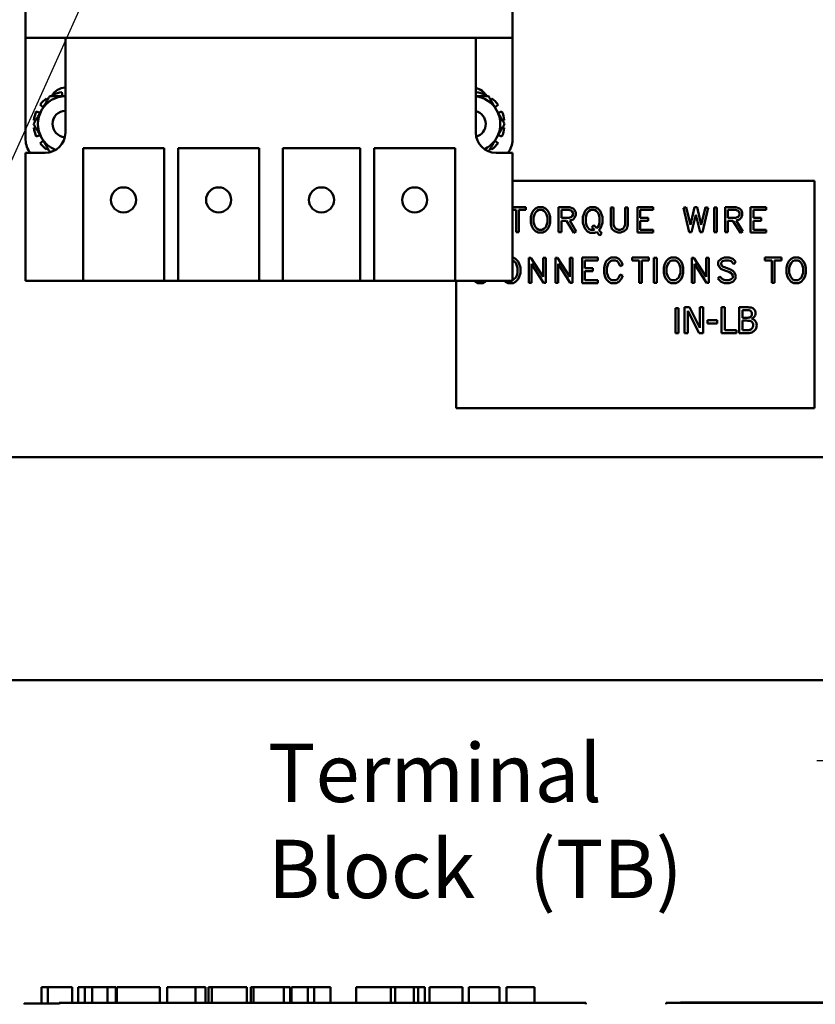
# Model space of a CAD drawing. Units: inches. Extents: x 1.5 to 64.5, y 0.7 to 50.2.
# Drawn here: x 30.7 to 35.6, y 13.9 to 20 of the extents above; entities that cross this region are included whole.
import ezdxf

# ---------------------------------------------------------------- set-up
doc = ezdxf.new("R2010")
doc.units = ezdxf.units.IN
doc.header["$LTSCALE"] = 3
doc.header["$MEASUREMENT"] = 0
doc.layers.add('Symbol (ANSI)', color=7, linetype='Continuous', lineweight=25)
doc.layers.add('Visible (ANSI)', color=7, linetype='Continuous', lineweight=50)
doc.styles.add('Note Text (ANSI)', font='tahoma.ttf')
doc.dimstyles.new('Default (ANSI)$7', dxfattribs={"dimscale": 3, "dimtxt": 0.12, "dimasz": 0.098425, "dimexe": 0.125, "dimexo": 0.0625, "dimgap": 0.031496, "dimtad": 0, "dimtih": 1, "dimtoh": 1, "dimrnd": 1e-08, "dimzin": 4, "dimdsep": 46, "dimtxsty": 'Note Text (ANSI)', "dimcen": 0.09, "dimdle": 0.393701, "dimclrd": 256, "dimclre": 256, "dimclrt": 256, "dimadec": 0, "dimazin": 1, "dimtfac": 1, "dimtofl": 0, "dimtmove": 0, "dimatfit": 3, "dimfxl": 1, "dimtolj": 1, "dimtzin": 4, "dimlwd": -1, "dimlwe": -1, "dimarcsym": 0})

msp = doc.modelspace()

# ---------------------------------------------------------------- linework, layer by layer
at = {"layer": 'Visible (ANSI)'}
for p, q in [((30.7173, 19.8431), (30.7173, 20.8681)), ((33.7223, 20.8681), (33.7223, 19.8431)), ((30.9623, 19.8431), (30.7173, 19.8431)), ((30.7173, 19.2131), (30.7173, 19.8431)), ((33.4955, 19.8431), (30.9623, 19.8431)), ((30.9623, 19.8431), (30.9623, 19.2581)), ((33.7223, 19.8431), (33.4955, 19.8431)), ((33.4955, 19.2581), (33.4955, 19.8431)), ((33.7223, 19.8431), (33.7223, 19.2131)), ((30.945, 19.4835), (30.9408, 19.5078)), ((33.4989, 19.5078), (33.4955, 19.4887)), ((30.8527, 19.4613), (30.8459, 19.4695)), ((30.8875, 19.4935), (30.8912, 19.4835)), ((33.5484, 19.4835), (33.5521, 19.4935)), ((33.5937, 19.4695), (33.5869, 19.4613)), ((30.8061, 19.3804), (30.7829, 19.3888)), ((30.8069, 19.4305), (30.8258, 19.4146)), ((33.6138, 19.4146), (33.6327, 19.4305)), ((33.6568, 19.3888), (33.6336, 19.3804)), ((30.7686, 19.3356), (30.7791, 19.3337)), ((33.6605, 19.3337), (33.671, 19.3356)), ((30.7791, 19.2894), (30.7686, 19.2875)), ((33.671, 19.2875), (33.6605, 19.2894)), ((30.7829, 19.2343), (30.8061, 19.2427)), ((30.8258, 19.2085), (30.8069, 19.1926)), ((33.6327, 19.1926), (33.6138, 19.2085)), ((33.6336, 19.2427), (33.6568, 19.2343)), ((30.8459, 19.1537), (30.8527, 19.1618)), ((31.0713, 19.1621), (31.5713, 19.1621)), ((31.0713, 18.3431), (31.0713, 19.1621)), ((31.5713, 19.1621), (31.5713, 18.3431)), ((31.6583, 19.1621), (32.1583, 19.1621)), ((31.6583, 18.3431), (31.6583, 19.1621)), ((32.1583, 19.1621), (32.1583, 18.3431)), ((32.3056, 19.1621), (32.7813, 19.1621)), ((32.3056, 18.3431), (32.3056, 19.1621)), ((32.7813, 19.1621), (32.7813, 18.3431)), ((32.8683, 19.1621), (33.3683, 19.1621)), ((32.8683, 18.3431), (32.8683, 19.1621)), ((33.3683, 19.1621), (33.3683, 18.3431)), ((33.5869, 19.1618), (33.5937, 19.1537)), ((30.7173, 19.1331), (30.7173, 18.3431)), ((30.8373, 19.1331), (30.7173, 19.1331)), ((33.7223, 19.1331), (33.6205, 19.1331)), ((33.7223, 18.3431), (33.7223, 19.1331)), ((33.7223, 18.9601), (35.5865, 18.9601)), ((35.5865, 18.9601), (35.5865, 17.5583)), ((33.8038, 18.7988), (33.7223, 18.7988)), ((33.7223, 18.7811), (33.744, 18.7811)), ((33.744, 18.7811), (33.744, 18.6432)), ((33.7609, 18.7811), (33.8038, 18.7811)), ((33.7609, 18.6432), (33.7609, 18.7811)), ((33.8038, 18.7811), (33.8038, 18.7988)), ((33.8492, 18.7754), (33.8419, 18.7601)), ((33.8642, 18.7906), (33.8492, 18.7754)), ((33.8636, 18.7647), (33.8745, 18.776)), ((33.8801, 18.7988), (33.8642, 18.7906)), ((33.8745, 18.776), (33.8844, 18.7811)), ((33.91, 18.7988), (33.8801, 18.7988)), ((33.8844, 18.7811), (33.9062, 18.7811)), ((33.9062, 18.7811), (33.9159, 18.776)), ((33.9261, 18.7906), (33.91, 18.7988)), ((33.9159, 18.776), (33.9266, 18.7652)), ((33.9411, 18.7752), (33.9261, 18.7906)), ((33.9483, 18.7601), (33.9411, 18.7752)), ((34.0739, 18.7988), (34.0069, 18.7988)), ((34.0069, 18.7988), (34.0069, 18.643)), ((34.0237, 18.7323), (34.0237, 18.7811)), ((34.0237, 18.7811), (34.0717, 18.7811)), ((34.0717, 18.7811), (34.0872, 18.7758)), ((34.0961, 18.791), (34.0739, 18.7988)), ((34.0872, 18.7758), (34.0909, 18.7715)), ((34.1051, 18.782), (34.0961, 18.791)), ((34.113, 18.7655), (34.1051, 18.782)), ((34.171, 18.775), (34.1638, 18.7598)), ((34.186, 18.7905), (34.171, 18.775)), ((34.1853, 18.7645), (34.1962, 18.776)), ((34.2019, 18.7988), (34.186, 18.7905)), ((34.1962, 18.776), (34.2061, 18.7811)), ((34.2319, 18.7988), (34.2019, 18.7988)), ((34.2061, 18.7811), (34.2277, 18.7811)), ((34.2277, 18.7811), (34.2381, 18.7757)), ((34.248, 18.7906), (34.2319, 18.7988)), ((34.2381, 18.7757), (34.2486, 18.7645)), ((34.2629, 18.775), (34.248, 18.7906)), ((34.2702, 18.7598), (34.2629, 18.775)), ((34.3287, 18.7971), (34.3287, 18.6887)), ((34.3456, 18.7971), (34.3287, 18.7971)), ((34.3456, 18.6913), (34.3456, 18.7971)), ((34.4347, 18.7971), (34.4177, 18.7971)), ((34.4177, 18.7971), (34.4177, 18.6915)), ((34.4347, 18.6887), (34.4347, 18.7971)), ((34.5903, 18.7988), (34.4934, 18.7988)), ((34.4934, 18.7988), (34.4934, 18.6415)), ((34.5102, 18.7323), (34.5102, 18.7811)), ((34.5102, 18.7811), (34.5903, 18.7811)), ((34.5903, 18.7811), (34.5903, 18.7988)), ((34.7942, 18.7991), (34.7771, 18.795)), ((34.7771, 18.795), (34.8132, 18.6432)), ((34.8205, 18.6884), (34.7942, 18.7991)), ((34.8463, 18.7973), (34.8205, 18.6884)), ((34.8611, 18.7973), (34.8463, 18.7973)), ((34.8867, 18.6889), (34.8611, 18.7973)), ((34.913, 18.7991), (34.8867, 18.6889)), ((34.894, 18.6432), (34.9301, 18.795)), ((34.9301, 18.795), (34.913, 18.7991)), ((34.9836, 18.797), (34.9659, 18.797)), ((34.9659, 18.797), (34.9659, 18.6432)), ((34.9836, 18.6432), (34.9836, 18.797)), ((35.0345, 18.7988), (35.0345, 18.643)), ((35.1015, 18.7988), (35.0345, 18.7988)), ((35.0514, 18.7323), (35.0514, 18.7811)), ((35.0514, 18.7811), (35.0994, 18.7811)), ((35.0994, 18.7811), (35.1148, 18.7758)), ((35.1238, 18.791), (35.1015, 18.7988)), ((35.1148, 18.7758), (35.1185, 18.7715)), ((35.1327, 18.782), (35.1238, 18.791)), ((35.1406, 18.7655), (35.1327, 18.782)), ((35.1917, 18.7988), (35.1917, 18.6415)), ((35.2887, 18.7988), (35.1917, 18.7988)), ((35.2086, 18.7811), (35.2887, 18.7811)), ((35.2086, 18.7323), (35.2086, 18.7811)), ((35.2887, 18.7811), (35.2887, 18.7988)), ((33.8419, 18.7601), (33.8348, 18.7381)), ((33.8348, 18.7381), (33.8348, 18.7021)), ((33.8521, 18.7354), (33.8578, 18.7533)), ((33.8521, 18.7049), (33.8521, 18.7354)), ((33.8578, 18.7533), (33.8636, 18.7647)), ((33.9266, 18.7652), (33.9324, 18.7533)), ((33.9324, 18.7533), (33.9381, 18.7354)), ((33.9381, 18.7354), (33.9381, 18.7049)), ((33.9554, 18.7381), (33.9483, 18.7601)), ((33.9554, 18.7021), (33.9554, 18.7381)), ((34.0711, 18.7323), (34.0237, 18.7323)), ((34.0237, 18.643), (34.0237, 18.7145)), ((34.0237, 18.7145), (34.0554, 18.7145)), ((34.0554, 18.7145), (34.1008, 18.6396)), ((34.087, 18.7378), (34.0711, 18.7323)), ((34.075, 18.7151), (34.0963, 18.7227)), ((34.1154, 18.6487), (34.075, 18.7151)), ((34.0912, 18.7423), (34.087, 18.7378)), ((34.0909, 18.7715), (34.0958, 18.7613)), ((34.096, 18.752), (34.0912, 18.7423)), ((34.0958, 18.7613), (34.096, 18.752)), ((34.0963, 18.7227), (34.1051, 18.7315)), ((34.1051, 18.7315), (34.113, 18.748)), ((34.113, 18.748), (34.113, 18.7655)), ((34.1638, 18.7598), (34.1567, 18.7377)), ((34.1567, 18.7377), (34.1567, 18.7014)), ((34.174, 18.735), (34.1795, 18.7531)), ((34.174, 18.7043), (34.174, 18.735)), ((34.1795, 18.7531), (34.1853, 18.7645)), ((34.2486, 18.7645), (34.2543, 18.753)), ((34.2543, 18.753), (34.26, 18.735)), ((34.26, 18.735), (34.26, 18.7046)), ((34.2773, 18.7377), (34.2702, 18.7598)), ((34.2773, 18.7014), (34.2773, 18.7377)), ((34.5588, 18.7323), (34.5102, 18.7323)), ((34.5102, 18.6592), (34.5102, 18.7145)), ((34.5102, 18.7145), (34.5588, 18.7145)), ((34.5588, 18.7145), (34.5588, 18.7323)), ((34.8277, 18.6432), (34.8537, 18.7519)), ((34.8537, 18.7519), (34.8795, 18.6432)), ((35.0988, 18.7323), (35.0514, 18.7323)), ((35.0514, 18.7145), (35.083, 18.7145)), ((35.0514, 18.643), (35.0514, 18.7145)), ((35.083, 18.7145), (35.1284, 18.6396)), ((35.1147, 18.7378), (35.0988, 18.7323)), ((35.1026, 18.7151), (35.1239, 18.7227)), ((35.1431, 18.6487), (35.1026, 18.7151)), ((35.1188, 18.7423), (35.1147, 18.7378)), ((35.1185, 18.7715), (35.1235, 18.7613)), ((35.1236, 18.752), (35.1188, 18.7423)), ((35.1235, 18.7613), (35.1236, 18.752)), ((35.1239, 18.7227), (35.1327, 18.7315)), ((35.1327, 18.7315), (35.1406, 18.748)), ((35.1406, 18.748), (35.1406, 18.7655)), ((35.2572, 18.7323), (35.2086, 18.7323)), ((35.2086, 18.6592), (35.2086, 18.7145)), ((35.2086, 18.7145), (35.2572, 18.7145)), ((35.2572, 18.7145), (35.2572, 18.7323)), ((33.8348, 18.7021), (33.8419, 18.6802)), ((33.8419, 18.6802), (33.8492, 18.6649)), ((33.8492, 18.6649), (33.8642, 18.6496)), ((33.8578, 18.687), (33.8521, 18.7049)), ((33.8636, 18.6756), (33.8578, 18.687)), ((33.8745, 18.6642), (33.8636, 18.6756)), ((33.8844, 18.6592), (33.8745, 18.6642)), ((33.9062, 18.6592), (33.8844, 18.6592)), ((33.9161, 18.6643), (33.9062, 18.6592)), ((33.9269, 18.6754), (33.9161, 18.6643)), ((33.9261, 18.6496), (33.9411, 18.6651)), ((33.9326, 18.687), (33.9269, 18.6754)), ((33.9381, 18.7049), (33.9326, 18.687)), ((33.9411, 18.6651), (33.9483, 18.6802)), ((33.9483, 18.6802), (33.9554, 18.7021)), ((34.1567, 18.7014), (34.1638, 18.6793)), ((34.1638, 18.6793), (34.171, 18.664)), ((34.171, 18.664), (34.186, 18.6484)), ((34.1795, 18.6862), (34.174, 18.7043)), ((34.1853, 18.6748), (34.1795, 18.6862)), ((34.1962, 18.6634), (34.1853, 18.6748)), ((34.2061, 18.6583), (34.1962, 18.6634)), ((34.2282, 18.6583), (34.2061, 18.6583)), ((34.2246, 18.6875), (34.2123, 18.675)), ((34.2123, 18.675), (34.2282, 18.6583)), ((34.2429, 18.6685), (34.2246, 18.6875)), ((34.2487, 18.6747), (34.2429, 18.6685)), ((34.2544, 18.6861), (34.2487, 18.6747)), ((34.26, 18.7046), (34.2544, 18.6861)), ((34.2551, 18.656), (34.2629, 18.6638)), ((34.2736, 18.6368), (34.2551, 18.656)), ((34.2629, 18.6638), (34.2702, 18.6793)), ((34.2702, 18.6793), (34.2773, 18.7014)), ((34.3287, 18.6887), (34.3361, 18.6655)), ((34.3361, 18.6655), (34.3517, 18.6493)), ((34.3508, 18.6751), (34.3456, 18.6913)), ((34.361, 18.6643), (34.3508, 18.6751)), ((34.3766, 18.6591), (34.361, 18.6643)), ((34.3866, 18.6592), (34.3766, 18.6591)), ((34.4029, 18.6648), (34.3866, 18.6592)), ((34.4123, 18.6748), (34.4029, 18.6648)), ((34.4117, 18.6493), (34.4273, 18.6655)), ((34.4177, 18.6915), (34.4123, 18.6748)), ((34.4273, 18.6655), (34.4347, 18.6887)), ((34.5903, 18.6592), (34.5102, 18.6592)), ((34.5903, 18.6415), (34.5903, 18.6592)), ((35.2887, 18.6592), (35.2086, 18.6592)), ((35.2887, 18.6415), (35.2887, 18.6592)), ((33.744, 18.6432), (33.7609, 18.6432)), ((33.8642, 18.6496), (33.8801, 18.6415)), ((33.8801, 18.6415), (33.91, 18.6415)), ((33.91, 18.6415), (33.9261, 18.6496)), ((34.0069, 18.643), (34.0237, 18.643)), ((34.1008, 18.6396), (34.1154, 18.6487)), ((34.186, 18.6484), (34.2019, 18.6402)), ((34.2019, 18.6402), (34.2319, 18.6402)), ((34.2319, 18.6402), (34.241, 18.645)), ((34.241, 18.645), (34.2609, 18.6243)), ((34.2609, 18.6243), (34.2736, 18.6368)), ((34.3517, 18.6493), (34.374, 18.6415)), ((34.374, 18.6415), (34.3894, 18.6415)), ((34.3894, 18.6415), (34.4117, 18.6493)), ((34.4934, 18.6415), (34.5903, 18.6415)), ((34.8132, 18.6432), (34.8277, 18.6432)), ((34.8795, 18.6432), (34.894, 18.6432)), ((34.9659, 18.6432), (34.9836, 18.6432)), ((35.0345, 18.643), (35.0514, 18.643)), ((35.1284, 18.6396), (35.1431, 18.6487)), ((35.1917, 18.6415), (35.2887, 18.6415)), ((33.7254, 18.4876), (33.7223, 18.4876)), ((33.7415, 18.4794), (33.7254, 18.4876)), ((33.7564, 18.4639), (33.7415, 18.4794)), ((33.8222, 18.4859), (33.8222, 18.3319)), ((33.8363, 18.4859), (33.8222, 18.4859)), ((33.9112, 18.3685), (33.8363, 18.4859)), ((33.9282, 18.4859), (33.9112, 18.4859)), ((33.9112, 18.4859), (33.9112, 18.3685)), ((33.9282, 18.3319), (33.9282, 18.4859)), ((34.0009, 18.4859), (33.9869, 18.4859)), ((33.9869, 18.4859), (33.9869, 18.3319)), ((34.0758, 18.3685), (34.0009, 18.4859)), ((34.0928, 18.4859), (34.0758, 18.4859)), ((34.0758, 18.4859), (34.0758, 18.3685)), ((34.0928, 18.3319), (34.0928, 18.4859)), ((34.1515, 18.4876), (34.1515, 18.3302)), ((34.2485, 18.4876), (34.1515, 18.4876)), ((34.2485, 18.4698), (34.2485, 18.4876)), ((34.3161, 18.4794), (34.3012, 18.4641)), ((34.3319, 18.4876), (34.3161, 18.4794)), ((34.3615, 18.4876), (34.3319, 18.4876)), ((34.3776, 18.4794), (34.3615, 18.4876)), ((34.3924, 18.4639), (34.3776, 18.4794)), ((34.5629, 18.4876), (34.4604, 18.4876)), ((34.4604, 18.4876), (34.4604, 18.4698)), ((34.5629, 18.4698), (34.5629, 18.4876)), ((34.6124, 18.4857), (34.5947, 18.4857)), ((34.5947, 18.4857), (34.5947, 18.3319)), ((34.6124, 18.3319), (34.6124, 18.4857)), ((34.6853, 18.4794), (34.6703, 18.4641)), ((34.7012, 18.4876), (34.6853, 18.4794)), ((34.7311, 18.4876), (34.7012, 18.4876)), ((34.7472, 18.4794), (34.7311, 18.4876)), ((34.7622, 18.4639), (34.7472, 18.4794)), ((34.828, 18.4859), (34.828, 18.3319)), ((34.842, 18.4859), (34.828, 18.4859)), ((34.9169, 18.3685), (34.842, 18.4859)), ((34.9339, 18.4859), (34.9169, 18.4859)), ((34.9169, 18.4859), (34.9169, 18.3685)), ((34.9339, 18.3319), (34.9339, 18.4859)), ((35.0091, 18.4799), (34.9924, 18.4624)), ((35.0314, 18.4876), (35.0091, 18.4799)), ((35.0595, 18.4876), (35.0314, 18.4876)), ((35.0819, 18.4799), (35.0595, 18.4876)), ((35.1012, 18.4599), (35.0819, 18.4799)), ((35.3819, 18.4876), (35.2794, 18.4876)), ((35.2794, 18.4876), (35.2794, 18.4698)), ((35.3819, 18.4698), (35.3819, 18.4876)), ((35.4423, 18.4794), (35.4273, 18.4641)), ((35.4582, 18.4876), (35.4423, 18.4794)), ((35.4882, 18.4876), (35.4582, 18.4876)), ((35.5042, 18.4794), (35.4882, 18.4876)), ((35.5192, 18.4639), (35.5042, 18.4794)), ((33.7223, 18.4694), (33.7313, 18.4647)), ((33.7313, 18.4647), (33.7419, 18.4539)), ((33.7419, 18.4539), (33.7478, 18.442)), ((33.7478, 18.442), (33.7535, 18.4241)), ((33.7535, 18.4241), (33.7535, 18.3937)), ((33.7637, 18.4488), (33.7564, 18.4639)), ((33.7708, 18.4269), (33.7637, 18.4488)), ((33.7708, 18.3909), (33.7708, 18.4269)), ((33.8391, 18.4494), (33.9143, 18.3319)), ((33.8391, 18.3319), (33.8391, 18.4494)), ((34.0037, 18.3319), (34.0037, 18.4494)), ((34.0037, 18.4494), (34.0789, 18.3319)), ((34.1683, 18.4698), (34.2485, 18.4698)), ((34.1683, 18.421), (34.1683, 18.4698)), ((34.217, 18.421), (34.1683, 18.421)), ((34.217, 18.4033), (34.217, 18.421)), ((34.2941, 18.4488), (34.287, 18.4269)), ((34.287, 18.4269), (34.287, 18.3909)), ((34.3012, 18.4641), (34.2941, 18.4488)), ((34.3041, 18.4241), (34.3098, 18.442)), ((34.3041, 18.3937), (34.3041, 18.4241)), ((34.3098, 18.442), (34.3155, 18.4534)), ((34.3155, 18.4534), (34.3265, 18.4649)), ((34.3265, 18.4649), (34.3362, 18.4698)), ((34.3362, 18.4698), (34.358, 18.4698)), ((34.358, 18.4698), (34.3674, 18.4649)), ((34.3674, 18.4649), (34.3782, 18.4536)), ((34.3782, 18.4536), (34.3873, 18.4346)), ((34.3873, 18.4346), (34.4023, 18.4431)), ((34.4023, 18.4431), (34.3924, 18.4639)), ((34.4604, 18.4698), (34.5032, 18.4698)), ((34.5032, 18.4698), (34.5032, 18.3319)), ((34.52, 18.3319), (34.52, 18.4698)), ((34.52, 18.4698), (34.5629, 18.4698)), ((34.663, 18.4488), (34.6559, 18.4269)), ((34.6559, 18.4269), (34.6559, 18.3909)), ((34.6703, 18.4641), (34.663, 18.4488)), ((34.6732, 18.4241), (34.6789, 18.442)), ((34.6732, 18.3937), (34.6732, 18.4241)), ((34.6789, 18.442), (34.6846, 18.4534)), ((34.6846, 18.4534), (34.6956, 18.4647)), ((34.6956, 18.4647), (34.7055, 18.4698)), ((34.7055, 18.4698), (34.7273, 18.4698)), ((34.7273, 18.4698), (34.737, 18.4647)), ((34.737, 18.4647), (34.7476, 18.4539)), ((34.7476, 18.4539), (34.7535, 18.442)), ((34.7535, 18.442), (34.7592, 18.4241)), ((34.7592, 18.4241), (34.7592, 18.3937)), ((34.7694, 18.4488), (34.7622, 18.4639)), ((34.7765, 18.4269), (34.7694, 18.4488)), ((34.7765, 18.3909), (34.7765, 18.4269)), ((34.8448, 18.4494), (34.92, 18.3319)), ((34.8448, 18.3319), (34.8448, 18.4494)), ((34.9924, 18.4624), (34.9924, 18.4434)), ((34.9924, 18.4434), (35.0002, 18.427)), ((35.0002, 18.427), (35.0086, 18.4181)), ((35.0086, 18.4181), (35.0232, 18.4107)), ((35.0094, 18.4551), (35.0182, 18.4644)), ((35.0094, 18.4476), (35.0094, 18.4551)), ((35.0145, 18.4371), (35.0094, 18.4476)), ((35.0187, 18.4329), (35.0145, 18.4371)), ((35.0182, 18.4644), (35.0341, 18.4698)), ((35.0298, 18.427), (35.0187, 18.4329)), ((35.0232, 18.4107), (35.0613, 18.3977)), ((35.0678, 18.4138), (35.0298, 18.427)), ((35.0341, 18.4698), (35.0568, 18.4698)), ((35.0568, 18.4698), (35.0727, 18.4644)), ((35.0825, 18.4062), (35.0678, 18.4138)), ((35.0727, 18.4644), (35.0888, 18.4471)), ((35.0888, 18.4471), (35.1012, 18.4599)), ((35.2794, 18.4698), (35.3222, 18.4698)), ((35.3222, 18.4698), (35.3222, 18.3319)), ((35.339, 18.3319), (35.339, 18.4698)), ((35.339, 18.4698), (35.3819, 18.4698)), ((35.4201, 18.4488), (35.413, 18.4269)), ((35.413, 18.4269), (35.413, 18.3909)), ((35.4273, 18.4641), (35.4201, 18.4488)), ((35.4303, 18.4241), (35.436, 18.442)), ((35.4303, 18.3937), (35.4303, 18.4241)), ((35.436, 18.442), (35.4417, 18.4534)), ((35.4417, 18.4534), (35.4527, 18.4647)), ((35.4527, 18.4647), (35.4625, 18.4698)), ((35.4625, 18.4698), (35.4843, 18.4698)), ((35.4843, 18.4698), (35.4941, 18.4647)), ((35.4941, 18.4647), (35.5047, 18.4539)), ((35.5047, 18.4539), (35.5106, 18.442)), ((35.5106, 18.442), (35.5163, 18.4241)), ((35.5163, 18.4241), (35.5163, 18.3937)), ((35.5265, 18.4488), (35.5192, 18.4639)), ((35.5336, 18.4269), (35.5265, 18.4488)), ((35.5336, 18.3909), (35.5336, 18.4269)), ((33.7314, 18.3531), (33.7223, 18.3484)), ((33.7422, 18.3642), (33.7314, 18.3531)), ((33.7415, 18.3384), (33.7564, 18.3538)), ((33.748, 18.3758), (33.7422, 18.3642)), ((33.7535, 18.3937), (33.748, 18.3758)), ((33.7564, 18.3538), (33.7637, 18.369)), ((33.7637, 18.369), (33.7708, 18.3909)), ((34.1683, 18.348), (34.1683, 18.4033)), ((34.1683, 18.4033), (34.217, 18.4033)), ((34.287, 18.3909), (34.2941, 18.369)), ((34.2941, 18.369), (34.3012, 18.3537)), ((34.3012, 18.3537), (34.3161, 18.3384)), ((34.3098, 18.3758), (34.3041, 18.3937)), ((34.3155, 18.3643), (34.3098, 18.3758)), ((34.3265, 18.3529), (34.3155, 18.3643)), ((34.3362, 18.348), (34.3265, 18.3529)), ((34.3674, 18.3529), (34.358, 18.348)), ((34.3782, 18.3642), (34.3674, 18.3529)), ((34.3776, 18.3384), (34.3924, 18.3538)), ((34.3873, 18.3832), (34.3782, 18.3642)), ((34.4023, 18.3747), (34.3873, 18.3832)), ((34.3924, 18.3538), (34.4023, 18.3747)), ((34.6559, 18.3909), (34.663, 18.369)), ((34.663, 18.369), (34.6703, 18.3537)), ((34.6703, 18.3537), (34.6853, 18.3384)), ((34.6789, 18.3758), (34.6732, 18.3937)), ((34.6846, 18.3643), (34.6789, 18.3758)), ((34.6956, 18.3529), (34.6846, 18.3643)), ((34.7055, 18.348), (34.6956, 18.3529)), ((34.7371, 18.3531), (34.7273, 18.348)), ((34.748, 18.3642), (34.7371, 18.3531)), ((34.7472, 18.3384), (34.7622, 18.3538)), ((34.7537, 18.3758), (34.748, 18.3642)), ((34.7592, 18.3937), (34.7537, 18.3758)), ((34.7622, 18.3538), (34.7694, 18.369)), ((34.7694, 18.369), (34.7765, 18.3909)), ((35.0019, 18.3708), (34.99, 18.3577)), ((34.99, 18.3577), (35.0091, 18.3379)), ((35.0182, 18.3534), (35.0019, 18.3708)), ((35.0341, 18.348), (35.0182, 18.3534)), ((35.0726, 18.3534), (35.0568, 18.348)), ((35.0613, 18.3977), (35.0721, 18.3915)), ((35.0721, 18.3915), (35.0766, 18.3872)), ((35.0814, 18.3628), (35.0726, 18.3534)), ((35.0766, 18.3872), (35.0814, 18.377)), ((35.0814, 18.377), (35.0814, 18.3628)), ((35.0817, 18.3379), (35.0985, 18.3554)), ((35.0907, 18.3974), (35.0825, 18.4062)), ((35.0985, 18.381), (35.0907, 18.3974)), ((35.0985, 18.3554), (35.0985, 18.381)), ((35.413, 18.3909), (35.4201, 18.369)), ((35.4201, 18.369), (35.4273, 18.3537)), ((35.4273, 18.3537), (35.4423, 18.3384)), ((35.436, 18.3758), (35.4303, 18.3937)), ((35.4417, 18.3643), (35.436, 18.3758)), ((35.4527, 18.3529), (35.4417, 18.3643)), ((35.4625, 18.348), (35.4527, 18.3529)), ((35.4942, 18.3531), (35.4843, 18.348)), ((35.505, 18.3642), (35.4942, 18.3531)), ((35.5042, 18.3384), (35.5192, 18.3538)), ((35.5107, 18.3758), (35.505, 18.3642)), ((35.5163, 18.3937), (35.5107, 18.3758)), ((35.5192, 18.3538), (35.5265, 18.369)), ((35.5265, 18.369), (35.5336, 18.3909)), ((30.7173, 18.3431), (31.0713, 18.3431)), ((31.5713, 18.3431), (31.0713, 18.3431)), ((31.5713, 18.3431), (31.6583, 18.3431)), ((32.1583, 18.3431), (31.6583, 18.3431)), ((32.1583, 18.3431), (32.3056, 18.3431)), ((32.7813, 18.3431), (32.3056, 18.3431)), ((32.7813, 18.3431), (32.8683, 18.3431)), ((33.3683, 18.3431), (32.8683, 18.3431)), ((33.3683, 18.3431), (33.7223, 18.3431)), ((33.3747, 17.5583), (33.3747, 18.3431)), ((33.4884, 18.3431), (33.493, 18.3384)), ((33.493, 18.3384), (33.5087, 18.3302)), ((33.5087, 18.3302), (33.5384, 18.3302)), ((33.5384, 18.3302), (33.5544, 18.3384)), ((33.5544, 18.3384), (33.5589, 18.3431)), ((33.675, 18.3431), (33.6795, 18.3384)), ((33.6795, 18.3384), (33.6954, 18.3302)), ((33.6954, 18.3302), (33.7254, 18.3302)), ((33.7254, 18.3302), (33.7415, 18.3384)), ((33.8222, 18.3319), (33.8391, 18.3319)), ((33.9143, 18.3319), (33.9282, 18.3319)), ((33.9869, 18.3319), (34.0037, 18.3319)), ((34.0789, 18.3319), (34.0928, 18.3319)), ((34.1515, 18.3302), (34.2485, 18.3302)), ((34.2485, 18.348), (34.1683, 18.348)), ((34.2485, 18.3302), (34.2485, 18.348)), ((34.3161, 18.3384), (34.3319, 18.3302)), ((34.3319, 18.3302), (34.3615, 18.3302)), ((34.358, 18.348), (34.3362, 18.348)), ((34.3615, 18.3302), (34.3776, 18.3384)), ((34.5032, 18.3319), (34.52, 18.3319)), ((34.5947, 18.3319), (34.6124, 18.3319)), ((34.6853, 18.3384), (34.7012, 18.3302)), ((34.7012, 18.3302), (34.7311, 18.3302)), ((34.7273, 18.348), (34.7055, 18.348)), ((34.7311, 18.3302), (34.7472, 18.3384)), ((34.828, 18.3319), (34.8448, 18.3319)), ((34.92, 18.3319), (34.9339, 18.3319)), ((35.0091, 18.3379), (35.0314, 18.3302)), ((35.0314, 18.3302), (35.0595, 18.3302)), ((35.0568, 18.348), (35.0341, 18.348)), ((35.0595, 18.3302), (35.0817, 18.3379)), ((35.3222, 18.3319), (35.339, 18.3319)), ((35.4423, 18.3384), (35.4582, 18.3302)), ((35.4582, 18.3302), (35.4882, 18.3302)), ((35.4843, 18.348), (35.4625, 18.348)), ((35.4882, 18.3302), (35.5042, 18.3384)), ((34.7468, 18.1745), (34.7292, 18.1745)), ((34.7292, 18.1745), (34.7292, 18.0207)), ((34.7468, 18.0207), (34.7468, 18.1745)), ((34.7846, 18.1807), (34.7846, 18.0207)), ((34.8148, 18.1807), (34.7846, 18.1807)), ((34.8792, 18.054), (34.8148, 18.1807)), ((34.8991, 18.1807), (34.8792, 18.1807)), ((34.8792, 18.1807), (34.8792, 18.054)), ((34.8991, 18.0207), (34.8991, 18.1807)), ((35.0114, 18.1807), (35.0114, 18.0207)), ((35.0326, 18.1807), (35.0114, 18.1807)), ((35.0326, 18.0396), (35.0326, 18.1807)), ((35.1632, 18.1807), (35.1208, 18.1807)), ((35.1208, 18.1807), (35.1208, 18.0207)), ((34.8044, 18.1586), (34.8752, 18.0207)), ((34.8044, 18.0207), (34.8044, 18.1586)), ((35.1421, 18.1157), (35.1421, 18.1625)), ((35.1421, 18.1625), (35.1624, 18.1625)), ((35.1662, 18.1157), (35.1421, 18.1157)), ((35.1994, 18.1096), (35.1994, 18.1104)), ((34.9856, 18.1004), (34.925, 18.1004)), ((34.925, 18.1004), (34.925, 18.0809)), ((34.925, 18.0809), (34.9856, 18.0809)), ((34.9856, 18.0809), (34.9856, 18.1004)), ((35.1421, 18.0388), (35.1421, 18.0979)), ((35.1421, 18.0979), (35.1662, 18.0979)), ((34.7292, 18.0207), (34.7468, 18.0207)), ((34.7846, 18.0207), (34.8044, 18.0207)), ((34.8752, 18.0207), (34.8991, 18.0207)), ((35.0114, 18.0207), (35.1041, 18.0207)), ((35.1041, 18.0396), (35.0326, 18.0396)), ((35.1041, 18.0207), (35.1041, 18.0396)), ((35.1208, 18.0207), (35.1667, 18.0207)), ((35.1593, 18.0388), (35.1421, 18.0388)), ((35.5865, 17.5583), (33.3747, 17.5583)), ((40.9131, 17.2546), (24.1131, 17.2546)), ((37.8152, 15.8796), (27.2232, 15.8796)), ((30.8142, 13.8844), (30.8142, 13.9844)), ((30.8142, 13.9844), (30.8541, 13.9844)), ((30.8541, 13.8844), (30.8541, 13.9844)), ((30.8541, 13.9844), (30.8879, 13.9844)), ((31.0039, 13.8894), (31.0039, 13.9844)), ((31.0418, 13.9844), (31.0817, 13.9844)), ((31.0418, 13.8894), (31.0418, 13.9844)), ((31.0817, 13.9844), (31.1274, 13.9844)), ((31.0817, 13.8894), (31.0817, 13.9844)), ((31.1274, 13.9844), (31.2222, 13.9844)), ((31.1274, 13.8894), (31.1274, 13.9844)), ((31.2222, 13.9844), (31.274, 13.9844)), ((31.2222, 13.8894), (31.2222, 13.9844)), ((31.274, 13.8894), (31.274, 13.9844)), ((31.2808, 13.8894), (31.2808, 13.9844)), ((31.546, 13.8894), (31.546, 13.9844)), ((31.5898, 13.9844), (31.6588, 13.9844)), ((31.5898, 13.8894), (31.5898, 13.9844)), ((31.7651, 13.8894), (31.7651, 13.9844)), ((31.8263, 13.8894), (31.8263, 13.9844)), ((31.845, 13.8894), (31.845, 13.9844)), ((31.845, 13.9844), (31.8659, 13.9844)), ((31.8659, 13.8894), (31.8659, 13.9844)), ((32.083, 13.8894), (32.083, 13.9844)), ((32.1066, 13.8894), (32.1066, 13.9844)), ((32.1232, 13.8894), (32.1232, 13.9844)), ((32.3108, 13.8894), (32.3108, 13.9844)), ((32.3507, 13.8894), (32.3507, 13.9844)), ((32.3573, 13.9844), (32.4579, 13.9844)), ((32.3573, 13.8894), (32.3573, 13.9844)), ((32.4579, 13.9844), (32.4978, 13.9844)), ((32.4579, 13.8894), (32.4579, 13.9844)), ((32.4978, 13.9844), (32.5984, 13.9844)), ((32.4978, 13.8894), (32.4978, 13.9844)), ((32.5984, 13.8894), (32.5984, 13.9844)), ((32.7577, 13.8894), (32.7577, 13.9844)), ((32.7577, 13.9844), (32.9709, 13.9844)), ((32.9709, 13.9844), (32.9981, 13.9844)), ((32.9709, 13.8894), (32.9709, 13.9844)), ((32.9981, 13.8894), (32.9981, 13.9844)), ((32.9981, 13.9844), (33.1126, 13.9844)), ((33.1126, 13.8894), (33.1126, 13.9844)), ((33.1126, 13.9844), (33.1399, 13.9844)), ((33.1399, 13.8894), (33.1399, 13.9844)), ((33.1399, 13.9844), (33.1819, 13.9844)), ((33.1819, 13.8894), (33.1819, 13.9844)), ((33.2104, 13.9844), (33.2964, 13.9844)), ((33.2104, 13.8894), (33.2104, 13.9844)), ((33.4138, 13.8894), (33.4138, 13.9844)), ((33.4535, 13.8894), (33.4535, 13.9844)), ((33.4535, 13.9844), (33.6411, 13.9844)), ((33.6411, 13.8894), (33.6411, 13.9844)), ((33.6849, 13.9844), (33.8587, 13.9844)), ((33.6849, 13.8894), (33.6849, 13.9844)), ((33.8587, 13.8894), (33.8587, 13.9844)), ((30.7074, 13.8844), (30.924, 13.8844)), ((30.7074, 13.8794), (30.7074, 13.8844)), ((30.924, 13.8894), (34.174, 13.8894)), ((30.924, 13.8894), (30.924, 13.8794)), ((34.174, 13.8894), (34.174, 13.8794)), ((38.6668, 13.8894), (34.6697, 13.8894)), ((34.6697, 13.8794), (34.6697, 13.8894)), ((34.76, 13.8904), (34.8979, 13.8904)), ((34.76, 13.8894), (34.76, 13.8904)), ((34.8979, 13.8909), (34.9194, 13.8909)), ((34.8979, 13.8894), (34.8979, 13.8909)), ((34.9194, 13.8909), (34.9655, 13.8909)), ((34.9194, 13.8894), (34.9194, 13.8909)), ((35.0363, 13.8894), (35.0363, 13.8909)), ((35.0771, 13.8894), (35.0771, 13.8909)), ((35.0815, 13.8909), (35.0844, 13.8909)), ((35.0815, 13.8894), (35.0815, 13.8909)), ((35.0844, 13.8894), (35.0844, 13.8909)), ((35.0844, 13.8909), (35.0982, 13.8909)), ((35.0982, 13.8894), (35.0982, 13.8909)), ((35.0982, 13.8909), (35.1757, 13.8909)), ((35.1757, 13.8909), (35.1987, 13.8909)), ((35.1757, 13.8894), (35.1757, 13.8909)), ((35.1987, 13.8894), (35.1987, 13.8909)), ((35.3347, 13.8894), (35.3347, 13.8909)), ((35.3347, 13.8909), (35.3371, 13.8909)), ((35.3371, 13.8894), (35.3371, 13.8909)), ((35.3371, 13.8909), (35.3467, 13.8909)), ((35.3436, 13.8914), (35.4508, 13.8914)), ((35.3436, 13.8909), (35.3436, 13.8914)), ((35.3467, 13.8894), (35.3467, 13.8909)), ((35.3504, 13.8894), (35.3504, 13.8909)), ((35.4508, 13.8914), (35.5127, 13.8914)), ((35.4508, 13.8909), (35.4508, 13.8914)), ((35.4755, 13.8894), (35.4755, 13.8909)), ((35.5021, 13.8894), (35.5021, 13.8909)), ((35.5127, 13.8914), (35.5958, 13.8914)), ((35.5127, 13.8909), (35.5127, 13.8914)), ((35.5235, 13.8894), (35.5235, 13.8909)), ((35.5269, 13.8909), (35.5535, 13.8909)), ((35.5269, 13.8894), (35.5269, 13.8909)), ((35.5535, 13.8909), (35.6455, 13.8909)), ((35.5535, 13.8894), (35.5535, 13.8909))]:
    msp.add_line(p, q, dxfattribs=at)
for centre in [(31.3213, 18.8431), (31.9083, 18.8431), (32.5434, 18.8431), (33.1183, 18.8431)]:
    msp.add_circle(centre, 0.0775, dxfattribs=at)
for centre, radius, start, end in [((30.9648, 19.4386), 0.0975, 91.46928, 152.5798), ((30.9648, 19.3116), 0.1977, 96.98939, 113.01061), ((33.4748, 19.4386), 0.0975, 27.4202, 77.74238), ((33.4748, 19.3116), 0.1977, 66.98939, 83.01061), ((30.9648, 19.3116), 0.1977, 126.98939, 143.01061), ((30.9648, 19.3116), 0.1719, 90.8333, 150), ((33.4748, 19.3116), 0.1719, 30, 83.08372), ((33.4748, 19.3116), 0.1977, 36.98939, 53.01061), ((30.9648, 19.3116), 0.1977, 156.98939, 173.01061), ((30.9648, 19.3116), 0.1719, 150, 210), ((30.9648, 19.3116), 0.082, 91.74709, 265.98227), ((33.4748, 19.3116), 0.082, 286.47353, 75.37811), ((33.4748, 19.3116), 0.1719, 330, 30), ((33.4748, 19.3116), 0.1977, 6.98939, 23.01061), ((30.9648, 19.3116), 0.1977, 186.98939, 203.01061), ((33.4748, 19.3116), 0.1977, 336.98939, 353.01061), ((30.8423, 19.2131), 0.125, 180, 219.79182), ((30.9648, 19.3116), 0.1719, 210, 248.72801), ((30.8373, 19.2581), 0.125, 270, 0), ((33.6205, 19.2581), 0.125, 180, 270), ((33.4748, 19.3116), 0.1719, 295.2682, 330), ((33.5973, 19.2131), 0.125, 320.20818, 0), ((30.9648, 19.3116), 0.1977, 216.98939, 233.01061), ((33.4748, 19.3116), 0.1977, 306.98939, 323.01061)]:
    msp.add_arc(centre, radius, start, end, dxfattribs=at)
for points, weights in [([(30.8159, 19.3975), (30.839, 19.4374), (30.8656, 19.4835)], [1, 1.0930923738, 1.10906450004]), ([(30.8656, 19.4835), (30.9174, 19.4835), (30.9623, 19.4835)], [1.10906450004, 1.09348981186, 1.0045851265]), ([(33.4955, 19.4835), (33.5321, 19.4835), (33.5741, 19.4835)], [1.03551459757, 1.096427506, 1.10906450004]), ([(33.5741, 19.4835), (33.6006, 19.4374), (33.6237, 19.3975)], [1.10906450004, 1.0930923738, 1]), ([(30.7663, 19.3116), (30.7929, 19.3576), (30.8159, 19.3975)], [1.10906450004, 1.0930923738, 1]), ([(33.6237, 19.3975), (33.6467, 19.3576), (33.6733, 19.3116)], [1, 1.0930923738, 1.10906450004]), ([(30.8159, 19.2256), (30.7929, 19.2655), (30.7663, 19.3116)], [1, 1.0930923738, 1.10906450004]), ([(33.6733, 19.3116), (33.6467, 19.2655), (33.6237, 19.2256)], [1.10906450004, 1.0930923738, 1]), ([(30.8656, 19.1397), (30.839, 19.1857), (30.8159, 19.2256)], [1.10906450004, 1.0930923738, 1]), ([(33.6237, 19.2256), (33.6011, 19.1865), (33.5752, 19.1416)], [1, 1.0911234008, 1.10835435527]), ([(30.8774, 19.1397), (30.8716, 19.1397), (30.8656, 19.1397)], [1.10440836173, 1.10723973229, 1.10906450004])]:
    msp.add_rational_spline(points, weights, degree=2, dxfattribs=at)
for points, degree, knots in [([(35.2052, 18.1742), (35.1979, 18.1782), (35.1917, 18.1792), (35.1819, 18.1804), (35.1719, 18.1807), (35.1632, 18.1807)], 3, [-0.09281505, -0.09281505, -0.09281505, -0.09281505, -0.06601346, -0.06601346, 0, 0, 0, 0]), ([(35.2218, 18.1446), (35.2218, 18.1491), (35.2212, 18.1536), (35.2181, 18.1624), (35.216, 18.1653), (35.2121, 18.1698), (35.2088, 18.1723), (35.2052, 18.1742)], 3, [-0.05928321, -0.05928321, -0.05928321, -0.05928321, -0.04576449, -0.04576449, -0.03117579, -0.03117579, 0, 0, 0, 0]), ([(35.1624, 18.1625), (35.1685, 18.1625), (35.1747, 18.1625), (35.1846, 18.1613), (35.1881, 18.1602), (35.1915, 18.1584)], 3, [-0.07564093, -0.07564093, -0.07564093, -0.07564093, -0.02894555, -0.02894555, 0, 0, 0, 0]), ([(35.1907, 18.121), (35.1877, 18.1191), (35.1844, 18.1175), (35.1773, 18.1159), (35.172, 18.1157), (35.1662, 18.1157)], 3, [-0.08704998, -0.08704998, -0.08704998, -0.08704998, -0.04413338, -0.04413338, 0, 0, 0, 0]), ([(35.1996, 18.1416), (35.1996, 18.1383), (35.1993, 18.1348), (35.1977, 18.1288), (35.1967, 18.127), (35.1944, 18.1238), (35.1927, 18.1223), (35.1907, 18.121)], 3, [-0.04304723, -0.04304723, -0.04304723, -0.04304723, -0.02975388, -0.02975388, -0.01811116, -0.01811116, 0, 0, 0, 0]), ([(35.1915, 18.1584), (35.1929, 18.1575), (35.1943, 18.1565), (35.1967, 18.1537), (35.1975, 18.1522), (35.1992, 18.148), (35.1996, 18.1448), (35.1996, 18.1416)], 3, [-0.04296642, -0.04296642, -0.04296642, -0.04296642, -0.0343864, -0.0343864, -0.02434893, -0.02434893, 0, 0, 0, 0]), ([(35.1994, 18.1104), (35.2039, 18.1126), (35.2081, 18.1154), (35.2141, 18.1217), (35.217, 18.1254), (35.221, 18.1349), (35.2218, 18.1397), (35.2218, 18.1446)], 3, [-0.1373786, -0.1373786, -0.1373786, -0.1373786, -0.078548, -0.078548, -0.0374182, -0.0374182, 0, 0, 0, 0]), ([(35.2293, 18.0698), (35.2293, 18.0737), (35.2289, 18.0776), (35.2272, 18.085), (35.2259, 18.0883), (35.2219, 18.0952), (35.2189, 18.099), (35.2101, 18.1058), (35.2049, 18.1081), (35.1994, 18.1096)], 3, [-0.1549338, -0.1549338, -0.1549338, -0.1549338, -0.1181312, -0.1181312, -0.0842452, -0.0842452, -0.0436299, -0.0436299, 0, 0, 0, 0]), ([(35.1956, 18.0455), (35.1935, 18.0442), (35.1913, 18.043), (35.1865, 18.0412), (35.1839, 18.0405), (35.1786, 18.0397), (35.1726, 18.0388), (35.1593, 18.0388)], 3, [-0.2926406, -0.2926406, -0.2926406, -0.2926406, -0.1990658, -0.1990658, -0.1015006, -0.1015006, 0, 0, 0, 0]), ([(35.1662, 18.0979), (35.172, 18.0979), (35.1784, 18.0978), (35.1852, 18.0969), (35.1895, 18.0962), (35.1942, 18.0938)], 3, [-0.132961, -0.132961, -0.132961, -0.132961, -0.0403891, -0.0403891, 0, 0, 0, 0]), ([(35.1942, 18.0938), (35.1966, 18.0925), (35.199, 18.0909), (35.2032, 18.0866), (35.2043, 18.0846), (35.2065, 18.079), (35.2071, 18.074), (35.2071, 18.0689)], 3, [-0.06211259, -0.06211259, -0.06211259, -0.06211259, -0.05135119, -0.05135119, -0.03862762, -0.03862762, 0, 0, 0, 0]), ([(35.2071, 18.0689), (35.2071, 18.066), (35.2069, 18.063), (35.2056, 18.0575), (35.2046, 18.0554), (35.2014, 18.0504), (35.1987, 18.0477), (35.1956, 18.0455)], 3, [-0.06150232, -0.06150232, -0.06150232, -0.06150232, -0.0450074, -0.0450074, -0.02873478, -0.02873478, 0, 0, 0, 0]), ([(35.2127, 18.0336), (35.2156, 18.0359), (35.2181, 18.0385), (35.2223, 18.0441), (35.2244, 18.0475), (35.2284, 18.0572), (35.2293, 18.0635), (35.2293, 18.0698)], 3, [-0.1152146, -0.1152146, -0.1152146, -0.1152146, -0.079877, -0.079877, -0.048185, -0.048185, 0, 0, 0, 0]), ([(35.1667, 18.0207), (35.181, 18.0207), (35.1889, 18.0224), (35.2004, 18.0257), (35.2069, 18.0291), (35.2127, 18.0336)], 3, [-0.09121768, -0.09121768, -0.09121768, -0.09121768, -0.05629408, -0.05629408, 0, 0, 0, 0]), ([(30.8879, 13.9844), (30.9183, 13.9844), (30.9347, 13.9844), (30.9566, 13.9844), (30.9678, 13.9844), (30.9776, 13.9844)], 3, [-0.1794457, -0.1794457, -0.1794457, -0.1794457, -0.104474, -0.104474, 0, 0, 0, 0]), ([(30.9776, 13.9844), (30.9818, 13.9844), (30.9855, 13.9844), (30.992, 13.9844), (30.9947, 13.9844), (31.0005, 13.9844), (31.0025, 13.9844), (31.0039, 13.9844)], 3, [-0.2696735, -0.2696735, -0.2696735, -0.2696735, -0.1963762, -0.1963762, -0.1201037, -0.1201037, 0, 0, 0, 0]), ([(31.2808, 13.9844), (31.2821, 13.9844), (31.2841, 13.9844), (31.2987, 13.9844), (31.3062, 13.9844), (31.3165, 13.9844)], 3, [-0.3143524, -0.3143524, -0.3143524, -0.3143524, -0.1194943, -0.1194943, 0, 0, 0, 0]), ([(31.3165, 13.9844), (31.3224, 13.9844), (31.329, 13.9844), (31.3431, 13.9844), (31.3508, 13.9844), (31.3764, 13.9844), (31.3947, 13.9844), (31.4133, 13.9844)], 3, [-0.2849378, -0.2849378, -0.2849378, -0.2849378, -0.2115731, -0.2115731, -0.1413516, -0.1413516, 0, 0, 0, 0]), ([(31.4133, 13.9844), (31.424, 13.9844), (31.4346, 13.9844), (31.4549, 13.9844), (31.4646, 13.9844), (31.4877, 13.9844), (31.4997, 13.9844), (31.51, 13.9844)], 3, [-0.2773108, -0.2773108, -0.2773108, -0.2773108, -0.195265, -0.195265, -0.118575, -0.118575, 0, 0, 0, 0]), ([(31.51, 13.9844), (31.516, 13.9844), (31.5211, 13.9844), (31.5301, 13.9844), (31.5338, 13.9844), (31.5416, 13.9844), (31.5443, 13.9844), (31.546, 13.9844)], 3, [-0.4790206, -0.4790206, -0.4790206, -0.4790206, -0.3550332, -0.3550332, -0.2212563, -0.2212563, 0, 0, 0, 0]), ([(31.6588, 13.9844), (31.6778, 13.9844), (31.7, 13.9844), (31.7272, 13.9844), (31.7439, 13.9844), (31.7651, 13.9844)], 3, [-0.6114308, -0.6114308, -0.6114308, -0.6114308, -0.1900275, -0.1900275, 0, 0, 0, 0]), ([(31.7651, 13.9844), (31.7759, 13.9844), (31.7853, 13.9844), (31.8026, 13.9844), (31.8095, 13.9844), (31.8227, 13.9844), (31.8249, 13.9844), (31.8263, 13.9844)], 3, [-0.3484746, -0.3484746, -0.3484746, -0.3484746, -0.2638549, -0.2638549, -0.1684101, -0.1684101, 0, 0, 0, 0]), ([(31.8659, 13.9844), (31.8684, 13.9844), (31.872, 13.9844), (31.8801, 13.9844), (31.8864, 13.9844), (31.8946, 13.9844)], 3, [-0.1612617, -0.1612617, -0.1612617, -0.1612617, -0.0878921, -0.0878921, 0, 0, 0, 0]), ([(31.8946, 13.9844), (31.8993, 13.9844), (31.9044, 13.9844), (31.9157, 13.9844), (31.9218, 13.9844), (31.9374, 13.9844), (31.952, 13.9844), (31.9744, 13.9844)], 3, [-0.4034332, -0.4034332, -0.4034332, -0.4034332, -0.2887201, -0.2887201, -0.1703938, -0.1703938, 0, 0, 0, 0]), ([(31.9744, 13.9844), (32.0003, 13.9844), (32.0154, 13.9844), (32.0356, 13.9844), (32.0456, 13.9844), (32.0544, 13.9844)], 3, [-0.1662832, -0.1662832, -0.1662832, -0.1662832, -0.0931622, -0.0931622, 0, 0, 0, 0]), ([(32.0544, 13.9844), (32.0597, 13.9844), (32.0642, 13.9844), (32.0718, 13.9844), (32.0747, 13.9844), (32.0816, 13.9844), (32.0825, 13.9844), (32.083, 13.9844)], 3, [-0.2506831, -0.2506831, -0.2506831, -0.2506831, -0.19469, -0.19469, -0.1374096, -0.1374096, 0, 0, 0, 0]), ([(32.1066, 13.9844), (32.1088, 13.9844), (32.1121, 13.9844), (32.1213, 13.9844), (32.1222, 13.9844), (32.1232, 13.9844)], 3, [-0.2853349, -0.2853349, -0.2853349, -0.2853349, -0.1206546, -0.1206546, -0.1038961, -0.1038961, -0.1038961, -0.1038961]), ([(32.1232, 13.9844), (32.1253, 13.9844), (32.1285, 13.9844), (32.1426, 13.9844), (32.1505, 13.9844), (32.1608, 13.9844)], 3, [-0.2826965, -0.2826965, -0.2826965, -0.2826965, -0.1165028, -0.1165028, 0, 0, 0, 0]), ([(32.1608, 13.9844), (32.1668, 13.9844), (32.1733, 13.9844), (32.1877, 13.9844), (32.1954, 13.9844), (32.2161, 13.9844), (32.2337, 13.9844), (32.2574, 13.9844)], 3, [-0.4144717, -0.4144717, -0.4144717, -0.4144717, -0.297403, -0.297403, -0.1805604, -0.1805604, 0, 0, 0, 0]), ([(32.2574, 13.9844), (32.2675, 13.9844), (32.278, 13.9844), (32.2948, 13.9844), (32.3029, 13.9844), (32.3108, 13.9844)], 3, [-0.1304713, -0.1304713, -0.1304713, -0.1304713, -0.0639616, -0.0639616, 0, 0, 0, 0]), ([(32.3108, 13.9844), (32.3179, 13.9844), (32.3254, 13.9844), (32.3382, 13.9844), (32.3444, 13.9844), (32.3507, 13.9844)], 3, [-0.108889, -0.108889, -0.108889, -0.108889, -0.0526194, -0.0526194, 0, 0, 0, 0]), ([(33.2964, 13.9844), (33.3139, 13.9844), (33.3317, 13.9844), (33.3561, 13.9844), (33.3687, 13.9844), (33.3827, 13.9844)], 3, [-0.3381676, -0.3381676, -0.3381676, -0.3381676, -0.1345259, -0.1345259, 0, 0, 0, 0]), ([(33.3827, 13.9844), (33.3881, 13.9844), (33.3929, 13.9844), (33.4007, 13.9844), (33.4046, 13.9844), (33.412, 13.9844), (33.4131, 13.9844), (33.4138, 13.9844)], 3, [-0.2160273, -0.2160273, -0.2160273, -0.2160273, -0.1497693, -0.1497693, -0.0903469, -0.0903469, 0, 0, 0, 0]), ([(35.5021, 13.8909), (35.5119, 13.8909), (35.5188, 13.8909), (35.5235, 13.8909)], 2, [-1.88581, -1.88581, -1.88581, -1, 0, 0, 0])]:
    msp.add_open_spline(points, degree=degree, knots=knots, dxfattribs=at)
for points in [[(34.9655, 13.8909), (34.9898, 13.8909), (35.021, 13.8909), (35.0363, 13.8909)], [(35.0363, 13.8909), (35.0549, 13.8909), (35.0682, 13.8909), (35.0771, 13.8909)], [(35.0771, 13.8909), (35.0792, 13.8909), (35.0815, 13.8909)], [(35.1987, 13.8909), (35.2121, 13.8909), (35.2426, 13.8909), (35.2643, 13.8909)], [(35.2643, 13.8909), (35.2826, 13.8909), (35.3069, 13.8909), (35.3165, 13.8909)], [(35.3165, 13.8909), (35.3251, 13.8909), (35.3308, 13.8909), (35.3347, 13.8909)], [(35.3467, 13.8909), (35.3481, 13.8909), (35.3504, 13.8909)], [(35.3504, 13.8909), (35.3556, 13.8909), (35.3635, 13.8909), (35.3755, 13.8909)], [(35.3755, 13.8909), (35.3875, 13.8909), (35.4204, 13.8909), (35.4398, 13.8909)], [(35.4398, 13.8909), (35.4518, 13.8909), (35.4668, 13.8909), (35.4755, 13.8909)], [(35.4755, 13.8909), (35.4838, 13.8909), (35.4954, 13.8909), (35.5021, 13.8909)], [(35.5235, 13.8909), (35.5253, 13.8909), (35.5269, 13.8909)]]:
    msp.add_open_spline(points, degree=2, dxfattribs=at)

# ---------------------------------------------------------------- texts
at = {"layer": 'Symbol (ANSI)', "insert": (35.5053, 15.5626), "char_height": 0.36, "attachment_point": 3, "style": 'Note Text (ANSI)'}
msp.add_mtext('{ }', dxfattribs=at)
at = {"layer": 'Symbol (ANSI)', "insert": (32.2119, 15.4875), "char_height": 0.36, "width": 3.209368, "attachment_point": 1, "line_spacing_factor": 0.987884, "style": 'Note Text (ANSI)'}
msp.add_mtext('{Terminal Block\\P   (TB)}', dxfattribs=at)

# ---------------------------------------------------------------- leaders
at = {"layer": 'Symbol (ANSI)', "annotation_type": 0, "has_hookline": 1, "hookline_direction": 1, "text_width": 0.1547}
for points in [[(31.6001, 21.2339), (28.6203, 14.6566), (28.3251, 14.6566)], [(36.0854, 18.3538), (35.8951, 15.3826), (35.5998, 15.3826)]]:
    msp.add_leader(points, dimstyle='Default (ANSI)$7', override={"dimtad": 0}, dxfattribs=at)

doc.saveas('drawing.dxf')
